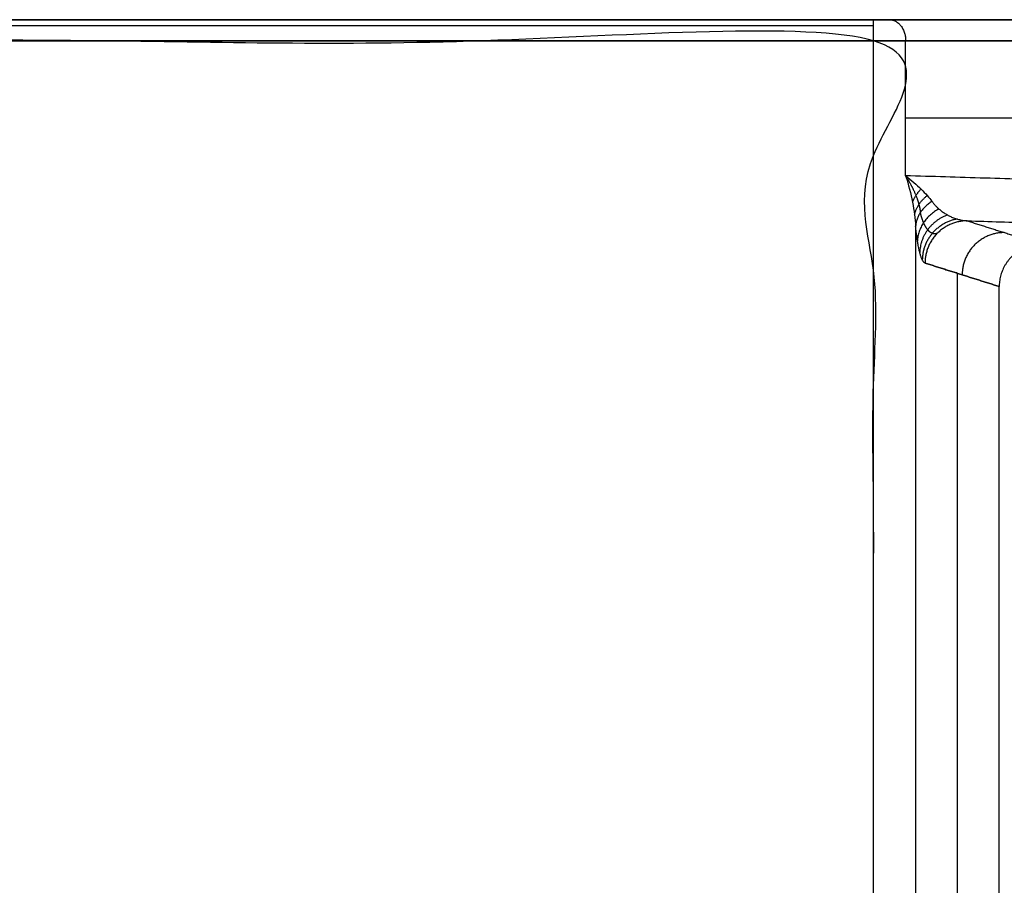
# Model space of a CAD drawing. Units: millimetres. Extents: x -600 to 600, y -340 to 160.
# Drawn here: x 321 to 461, y 37 to 160 of the extents above; entities that cross this region are included whole.
import ezdxf

# ---------------------------------------------------------------- set-up
doc = ezdxf.new("R2010")
doc.units = ezdxf.units.MM
doc.layers.add('8626111', color=7, linetype='Continuous')

msp = doc.modelspace()

# ---------------------------------------------------------------- linework, layer by layer
at = {"layer": '8626111'}
for points in [[(595, 160, 107), (0, 160, 107), (-595, 160, 107)], [(595, 160, 107), (0, 160, 107), (-595, 160, 107)], [(-507.97, 160, 32), (0, 160, 32), (507.97, 160, 32)], [(-442.61, 160, -43), (0, 160, -43), (442.61, 160, -43)], [(-442.61, 160, -43), (0, 160, -43), (442.61, 160, -43)], [(-442.61, 160, -43), (0, 160, -43), (442.61, 160, -43)], [(444.89, 160, -41.95), (490.01, 160, 10.95), (535.14, 160, 63.84)], [(444.89, 160, -41.95), (490.01, 160, 10.95), (535.14, 160, 63.84)], [(442.61, 159.12, -45.12), (0, 159.12, -45.12), (-442.61, 159.12, -45.12)], [(-595, 157, 110), (0, 157, 110), (595, 157, 110)], [(442.61, 157, -46), (0, 157, -46), (-442.61, 157, -46)], [(442.61, -103.63, -46), (442.61, 26.68, -46), (442.61, 157, -46)], [(537.42, 157, 61.89), (492.29, 157, 9), (447.17, 157, -43.89)], [(447.17, 137.84, -43.89), (447.17, 147.42, -43.89), (447.17, 157, -43.89)], [(537.42, 146.04, 61.89), (492.29, 146.04, 9), (447.17, 146.04, -43.89)], [(537.42, 135.07, 61.89), (492.29, 136.46, 9), (447.17, 137.84, -43.89)], [(455.91, 131.44, -24.56), (461.19, 129.77, 39.22), (466.47, 128.1, 103)], [(455.91, 131.44, -24.56), (493.67, 130.28, 19.7), (531.43, 129.12, 63.97)], [(448.59, 130.7, -40.49), (448.59, 13.54, -40.49), (448.59, -103.62, -40.49)], [(460.46, 122.11, 103), (455.2, 123.77, 39.39), (449.93, 125.44, -24.22)], [(449.93, 125.44, -24.22), (455.2, 123.77, 39.39), (460.46, 122.11, 103)], [(454.52, -202.57, 31.25), (454.52, -39.29, 31.25), (454.52, 123.99, 31.25)], [(460.46, -274.09, 103), (460.46, -75.99, 103), (460.46, 122.11, 103)]]:
    msp.add_open_spline(points, degree=2, dxfattribs=at)
at = {"layer": '8626111', "extrusion": (0, -9.84019e-08, 1)}
msp.add_open_spline([(442.61, -103.63, -46), (442.61, 26.68, -46), (442.61, 157, -46), (0, 157, -46), (-442.61, 157, -46), (-442.61, 26.68, -46), (-442.61, -103.63, -46)], degree=2, knots=[5838.869035, 5838.869035, 5838.869035, 6099.499113, 6099.499113, 6984.710648, 6984.710648, 7245.340727, 7245.340727, 7245.340727], dxfattribs=at)
at = {"layer": '8626111', "extrusion": (-8.21409e-14, 1, 1.78045e-13)}
msp.add_rational_spline([(442.61, 160, -43), (443.99, 160, -43), (444.89, 160, -41.95)], [1, 0.90802484505, 1], degree=2, dxfattribs=at)
msp.add_rational_spline([(442.61, 160, -43), (443.99, 160, -43), (444.89, 160, -41.95)], [1, 0.90802484505, 1], degree=2, dxfattribs=at)
at = {"layer": '8626111', "extrusion": (1, 0, 0)}
msp.add_rational_spline([(442.61, 157, -46), (442.61, 160, -46), (442.61, 160, -43)], [1, 0.707106781187, 1], degree=2, dxfattribs=at)
at = {"layer": '8626111', "extrusion": (2.05334e-14, 1, -4.45074e-14)}
msp.add_rational_spline([(442.61, 160, -43), (443.99, 160, -43), (444.89, 160, -41.95)], [1, 0.839562188025, 0.854890080805], degree=2, dxfattribs=at)
at = {"layer": '8626111', "extrusion": (-0.649018, -2.06756e-14, -0.760773)}
msp.add_rational_spline([(444.89, 160, -41.95), (447.17, 160, -43.89), (447.17, 157, -43.89)], [1, 0.707106781187, 1], degree=2, dxfattribs=at)
at = {"layer": '8626111', "extrusion": (0, 1, 0)}
msp.add_rational_spline([(447.17, 157, -43.89), (445.37, 157, -46), (442.61, 157, -46)], [1, 0.90802484505, 1], degree=2, dxfattribs=at)
at = {"layer": '8626111'}
for points in [[(447.17, 137.84, -43.89), (447.99, 137.2, -42.94), (448.73, 136.55, -41.91), (449.68, 135.62, -40.36), (449.97, 135.32, -39.84), (450.48, 134.74, -38.8), (450.71, 134.46, -38.28), (450.91, 134.2, -37.78)], [(447.17, 137.84, -43.89), (447.58, 136.57, -43.42), (447.91, 135.3, -42.88), (448.26, 133.48, -42.02), (448.36, 132.89, -41.72), (448.51, 131.76, -41.11), (448.56, 131.21, -40.81), (448.59, 130.7, -40.49)]]:
    msp.add_open_spline(points, degree=3, knots=[4.712389, 4.712389, 4.712389, 4.712389, 5.0242586, 5.0242586, 5.1801934, 5.1801934, 5.3361282, 5.3361282, 5.3361282, 5.3361282], dxfattribs=at)
for points, weights, knots in [([(447.17, 137.84, -43.89), (447.78, 136.88, -43.18), (448.28, 135.92, -42.36), (448.81, 134.58, -41.09), (448.95, 134.16, -40.66), (449.16, 133.35, -39.8), (449.23, 132.97, -39.36), (449.26, 132.62, -38.95)], [1, 1.00003155829, 0.995782980594, 0.983882332052, 0.979001835856, 0.967733158124, 0.961346943801, 0.954431298883], [4.712389, 4.712389, 4.712389, 4.712389, 5.0242586, 5.0242586, 5.1801934, 5.1801934, 5.3361282, 5.3361282, 5.3361282, 5.3361282]), ([(451.69, 129.68, -24.26), (451.44, 129.58, -25.63), (451.2, 129.57, -27.03), (450.73, 129.74, -29.78), (450.51, 129.91, -31.13), (450.09, 130.43, -33.69), (449.9, 130.77, -34.89), (449.55, 131.59, -37.09), (449.4, 132.08, -38.09), (449.26, 132.62, -38.95)], [0.853934768059, 0.86504626333, 0.875625825887, 0.895463301169, 0.904720704614, 0.921709756106, 0.929441724365, 0.943225238944, 0.9492775524, 0.954431298904], [1.5734554, 1.5734554, 1.5734554, 1.5734554, 1.8059721, 1.8059721, 2.0384889, 2.0384889, 2.2710056, 2.2710056, 2.5035224, 2.5035224, 2.5035224, 2.5035224])]:
    msp.add_rational_spline(points, weights, degree=3, knots=knots, dxfattribs=at)
at = {"layer": '8626111', "extrusion": (0.275705, -0.696595, 0.662377)}
msp.add_rational_spline([(448.15, 134.09, -42.31), (448.51, 135.06, -41.44), (449.36, 135.93, -40.88)], [1, 0.975698429799, 1], degree=2, dxfattribs=at)
at = {"layer": '8626111', "extrusion": (0.174675, -0.673251, 0.718486)}
msp.add_rational_spline([(448.44, 132.32, -41.42), (448.76, 133.83, -40.08), (450.23, 135.03, -39.32)], [1, 0.94673499398, 1], degree=2, dxfattribs=at)
at = {"layer": '8626111', "extrusion": (0.063513, -0.637771, 0.767603)}
msp.add_rational_spline([(450.91, 134.2, -37.78), (448.73, 132.82, -38.74), (448.59, 130.7, -40.49)], [1, 0.908862597766, 1], degree=2, dxfattribs=at)
at = {"layer": '8626111', "extrusion": (0.073072, -0.463394, 0.883134)}
msp.add_rational_spline([(451.9, 133.12, -35.17), (448.98, 131.56, -35.74), (448.85, 128.59, -37.29)], [1.00000000164, 0.872666962529, 0.999999999803], degree=2, dxfattribs=at)
at = {"layer": '8626111', "extrusion": (0.935593, 0.006741, -0.353017)}
msp.add_rational_spline([(450.91, 134.2, -37.78), (452.1, 132.57, -34.64), (453.9, 131.58, -29.9), (455.91, 131.44, -24.56)], [1, 0.929204358954, 0.929204358954, 1], degree=3, dxfattribs=at)
at = {"layer": '8626111', "extrusion": (0.078496, -0.306338, 0.948681)}
msp.add_rational_spline([(453.11, 132.27, -31.98), (449.28, 130.85, -32.12), (449.18, 126.95, -33.37)], [1, 0.826430460638, 1], degree=2, dxfattribs=at)
at = {"layer": '8626111', "extrusion": (0.08136, -0.162829, 0.983294)}
msp.add_rational_spline([(454.47, 131.7, -28.38), (449.61, 130.78, -28.13), (449.54, 125.89, -28.93)], [0.999999999685, 0.771089127854, 0.999999998502], degree=2, dxfattribs=at)
at = {"layer": '8626111', "extrusion": (0.082432, -0.026088, 0.996255)}
for points, weights in [([(455.91, 131.44, -24.56), (449.94, 131.43, -24.07), (449.93, 125.44, -24.22)], [1, 0.707869535981, 1]), ([(461.17, 129.77, 39.05), (455.21, 129.76, 39.55), (455.2, 123.77, 39.39)], [0.999107657175, 0.707553634341, 1])]:
    msp.add_rational_spline(points, weights, degree=2, dxfattribs=at)
at = {"layer": '8626111', "extrusion": (0.996594, -1.83134e-14, -0.08246)}
msp.add_rational_spline([(449.93, 125.44, -24.22), (449.39, 125.61, -30.81), (448.9, 127.5, -36.65), (448.59, 130.7, -40.49)], [1, 0.929204358954, 0.929204358954, 1], degree=3, dxfattribs=at)
at = {"layer": '8626111'}
msp.add_rational_spline([(466.47, 128.1, 103), (462.95, 128.1, 103), (460.46, 125.62, 103), (460.46, 122.11, 103)], [1, 0.805246357321, 0.805246357321, 1], degree=3, dxfattribs=at)

doc.saveas('drawing.dxf')
